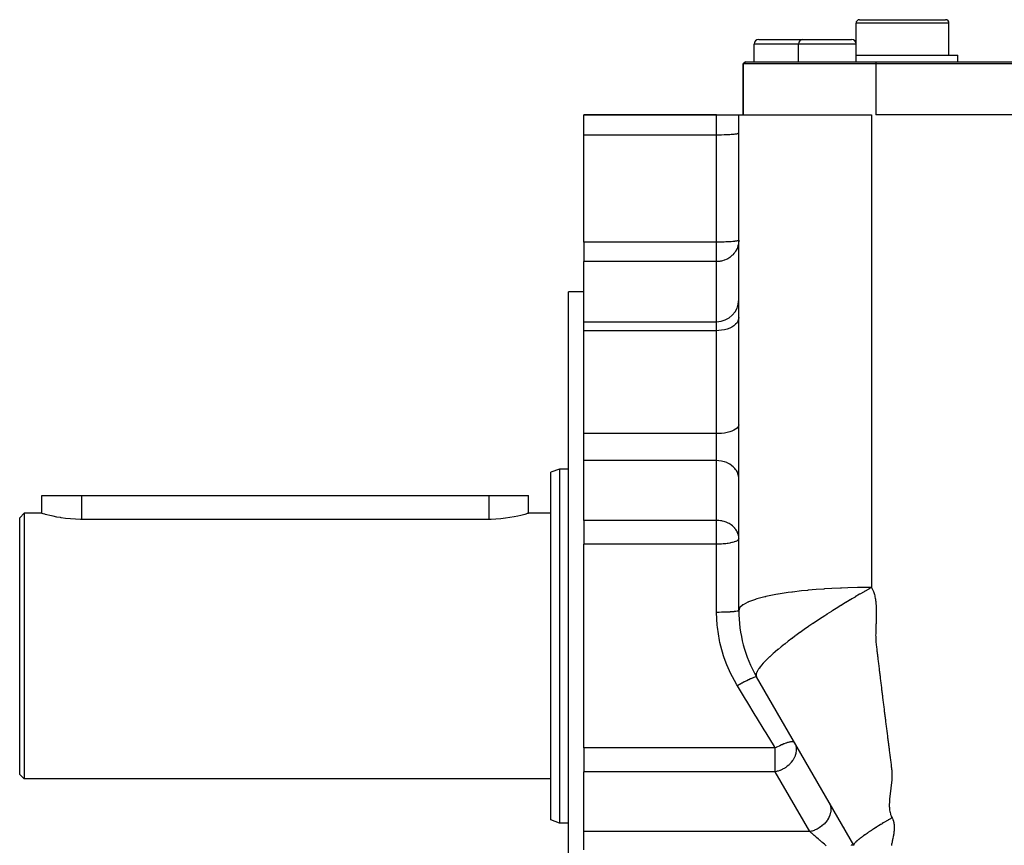
# Model space of a CAD drawing. Extents: x 24 to 1865, y -1103 to 406.
# Drawn here: x 24 to 247, y -373 to -187 of the extents above; entities that cross this region are included whole.
import ezdxf

# ---------------------------------------------------------------- set-up
doc = ezdxf.new("R2010")
doc.units = 0
doc.linetypes.add('DASHED', pattern=[11.05, 8.7, -2.35])
doc.layers.get('0').update_dxf_attribs({"linetype": 'CONTINUOUS'})
doc.layers.add('NEVIDI', color=4, linetype='DASHED')

msp = doc.modelspace()

# ---------------------------------------------------------------- linework, layer by layer
at = {"color": 2}
for p, q in [((213, -192.440681), (213, -187.690681)), ((213.75, -186.940681), (223.5, -186.940681)), ((223.5, -186.940681), (233.25, -186.940681)), ((234, -194.940681), (234, -187.690681)), ((190, -196.440681), (190, -192.440681)), ((191, -191.440681), (196.5, -191.440681)), ((196.5, -191.440681), (201, -191.440681)), ((200, -196.440681), (200, -192.440681)), ((201, -191.440681), (206.5, -191.440681)), ((206.5, -191.440681), (212, -191.440681)), ((213, -196.440681), (213, -192.440681)), ((213, -194.940681), (223.5, -194.940681)), ((223.5, -194.940681), (236, -194.940681)), ((236, -196.440681), (236, -194.940681)), ((187.5, -196.940681), (188, -196.440681)), ((188, -196.440681), (187.5, -196.940681)), ((187.5, -208.440681), (187.5, -196.940681)), ((187.5, -196.940681), (187.5, -208.440681)), ((217.5, -196.940681), (187.5, -196.940681)), ((188, -196.440681), (217.5, -196.440681)), ((217.5, -196.440681), (443.5, -196.440681)), ((443.5, -196.940681), (217.5, -196.940681)), ((151.5, -208.440681), (181.5, -208.440681)), ((181.5, -208.440681), (151.5, -208.440681)), ((151.5, -213.004902), (151.5, -208.440681)), ((181.5, -208.440681), (186.5, -208.440681)), ((186.5, -320.402205), (186.5, -208.44068)), ((186.5, -208.440681), (216.500276, -208.440681)), ((442.5, -208.440681), (217.5, -208.440681)), ((151.5, -237.193458), (151.5, -213.004902)), ((151.5, -237.193458), (151.5, -241.5831)), ((151.5, -255.156713), (151.5, -241.5831)), ((151.5, -248.440681), (148, -248.440681)), ((148, -328.440681), (148, -248.440681)), ((151.5, -255.156713), (181.5, -255.156713)), ((151.5, -257.187845), (151.5, -255.156713)), ((151.5, -280.447274), (151.5, -257.187845)), ((151.5, -282.446999), (151.5, -280.447274)), ((151.5, -286.542759), (151.5, -282.446999)), ((151.5, -300.053835), (151.5, -286.542759)), ((146, -288.440681), (144, -289.168621)), ((144, -328.440681), (144, -289.168621)), ((148, -288.440681), (146, -288.440681)), ((146, -288.440681), (146, -328.440681)), ((29.000096, -298.440681), (29, -294.440681)), ((29, -294.440681), (38, -294.440681)), ((38, -294.440681), (130, -294.440681)), ((130, -294.440681), (139, -294.440681)), ((139, -298.440681), (139, -294.440681)), ((139, -298.440681), (139, -294.440681)), ((25, -298.440681), (24, -299.440681)), ((24, -328.440681), (24, -299.440681)), ((29.000096, -298.440681), (25, -298.440681)), ((25, -298.440681), (25, -328.440681)), ((29.074071, -298.462845), (29.000096, -298.440681)), ((29.295437, -298.527974), (29.074071, -298.462845)), ((29.660075, -298.632053), (29.295437, -298.527974)), ((29.861752, -298.687857), (29.660075, -298.632053)), ((30.162139, -298.768621), (29.861752, -298.687857)), ((30.793368, -298.929087), (30.162139, -298.768621)), ((31.543403, -299.103212), (30.793368, -298.929087)), ((32.399836, -299.279711), (31.543403, -299.103212)), ((33.215415, -299.425312), (32.399836, -299.279711)), ((33.348476, -299.446964), (33.215415, -299.425312)), ((34.373828, -299.593692), (33.348476, -299.446964)), ((35.458923, -299.709911), (34.373828, -299.593692)), ((36.585865, -299.787608), (35.458923, -299.709911)), ((37.736132, -299.821317), (36.585865, -299.787608)), ((38, -299.822505), (37.736132, -299.821317)), ((130, -299.822505), (38, -299.822505)), ((130.50722, -299.818012), (130, -299.822505)), ((131.634181, -299.77588), (130.50722, -299.818012)), ((132.735184, -299.692123), (131.634181, -299.77588)), ((133.792552, -299.572249), (132.735184, -299.692123)), ((134.784271, -299.425311), (133.792552, -299.572249)), ((134.789787, -299.424402), (134.784271, -299.425311)), ((135.710775, -299.258304), (134.789787, -299.424402)), ((136.540783, -299.084552), (135.710775, -299.258304)), ((137.266927, -298.914284), (136.540783, -299.084552)), ((137.877427, -298.758129), (137.266927, -298.914284)), ((138.138193, -298.687856), (137.877427, -298.758129)), ((138.36266, -298.62569), (138.138193, -298.687856)), ((138.714909, -298.524994), (138.36266, -298.62569)), ((138.928195, -298.462076), (138.714909, -298.524994)), ((139, -298.440681), (138.928195, -298.462076)), ((144, -298.440681), (139, -298.440681)), ((151.5, -300.053835), (151.5, -305.428074)), ((151.5, -328.440681), (151.5, -305.428074)), ((24, -357.440681), (24, -328.440681)), ((25, -328.440681), (25, -358.440681)), ((144, -367.71274), (144, -328.440681)), ((146, -328.440681), (146, -368.440681)), ((148, -408.440681), (148, -328.440681)), ((151.5, -351.453288), (151.5, -328.440681)), ((212.480762, -373.440681), (190.519238, -335.402205)), ((195.013131, -343.185857), (195.10836, -343.350797)), ((151.5, -351.453288), (151.5, -356.827526)), ((25, -358.440681), (24, -357.440681)), ((151.5, -370.338602), (151.5, -356.827526)), ((144, -358.440681), (25, -358.440681)), ((207.069434, -364.067986), (207.075171, -364.077922)), ((208.024915, -365.722927), (208.157423, -365.952437)), ((208.820045, -367.100133), (208.862355, -367.173415)), ((146, -368.440681), (144, -367.71274)), ((148, -368.440681), (146, -368.440681)), ((209.51812, -368.309234), (209.555757, -368.374423)), ((210.112138, -369.338103), (210.253498, -369.582946)), ((151.5, -374.434362), (151.5, -370.338602)), ((210.696589, -370.350403), (210.713414, -370.379544)), ((211.397707, -371.564774), (211.413494, -371.592117)), ((211.849658, -372.347576), (211.895093, -372.426272)), ((211.994907, -372.599154), (212.138289, -372.847501)), ((212.234285, -373.013771), (212.240355, -373.024283)), ((212.384476, -373.273908), (212.480762, -373.440681))]:
    msp.add_line(p, q, dxfattribs=at)
for centre, radius, start, end in [((213.75, -187.690681), 0.75, 90, 180), ((233.25, -187.690681), 0.75, 0, 90), ((191, -192.440681), 1, 90, 180), ((201, -192.440681), 1, 90, 180), ((212, -192.440681), 1, 0, 90), ((181.5, -250.156713), 5, 270, 360), ((216.5, -320.402205), 30, 180, 210)]:
    msp.add_arc(centre, radius, start, end, dxfattribs=at)
at = {"layer": 'NEVIDI', "color": 7, "linetype": 'CONTINUOUS'}
for p, q in [((223.5, -187.690681), (213, -187.690681)), ((234, -187.690681), (223.5, -187.690681)), ((196.5, -192.440681), (190, -192.440681)), ((200, -192.440681), (196.5, -192.440681)), ((206.5, -192.440681), (200, -192.440681)), ((213, -192.440681), (206.5, -192.440681)), ((217.5, -196.440681), (217.5, -196.940681)), ((217.5, -196.940681), (217.5, -208.440681)), ((181.5, -213.004902), (181.5, -208.440681)), ((216.500276, -208.438443), (216.500153, -227.205509)), ((181.5, -213.004902), (151.5, -213.004902)), ((181.955865, -213.003087), (181.5, -213.004902)), ((181.5, -237.193458), (181.5, -213.004902)), ((181.969307, -213.002978), (181.955865, -213.003087)), ((182.578944, -212.994635), (181.969307, -213.002978)), ((182.631364, -212.9936), (182.578944, -212.994635)), ((183.184861, -212.979415), (182.631364, -212.9936)), ((183.27306, -212.976582), (183.184861, -212.979415)), ((183.763981, -212.95767), (183.27306, -212.976582)), ((183.882849, -212.952232), (183.763981, -212.95767)), ((184.307091, -212.929744), (183.882849, -212.952232)), ((184.449756, -212.920988), (184.307091, -212.929744)), ((184.805554, -212.896083), (184.449756, -212.920988)), ((184.96358, -212.883411), (184.805554, -212.896083)), ((185.251441, -212.857221), (184.96358, -212.883411)), ((185.415073, -212.840179), (185.251441, -212.857221)), ((185.637654, -212.813778), (185.415073, -212.840179)), ((185.796226, -212.792052), (185.637654, -212.813778)), ((185.95807, -212.766442), (185.796226, -212.792052)), ((186.099935, -212.739926), (185.95807, -212.766442)), ((186.207573, -212.715969), (186.099935, -212.739926)), ((186.32085, -212.684729), (186.207573, -212.715969)), ((186.3822, -212.663159), (186.32085, -212.684729)), ((186.45501, -212.627451), (186.3822, -212.663159)), ((186.479175, -212.608855), (186.45501, -212.627451)), ((186.5, -212.569123), (186.479175, -212.608855)), ((216.500153, -227.255223), (216.500134, -231.059569)), ((216.500153, -227.205509), (216.500153, -227.255223)), ((216.500134, -231.059569), (216.500052, -253.555119)), ((181.5, -237.193458), (151.5, -237.193458)), ((181.78078, -237.19277), (181.5, -237.193458)), ((181.5, -241.5831), (181.5, -237.193458)), ((181.955876, -237.191643), (181.78078, -237.19277)), ((182.404498, -237.186268), (181.955876, -237.191643)), ((182.578998, -237.18319), (182.404498, -237.186268)), ((183.014304, -237.172991), (182.578998, -237.18319)), ((183.184857, -237.167971), (183.014304, -237.172991)), ((183.600384, -237.153143), (183.184857, -237.167971)), ((183.763912, -237.146229), (183.600384, -237.153143)), ((184.153746, -237.127014), (183.763912, -237.146229)), ((184.307043, -237.118303), (184.153746, -237.127014)), ((184.665369, -237.095012), (184.307043, -237.118303)), ((184.80551, -237.084642), (184.665369, -237.095012)), ((185.127237, -237.057616), (184.80551, -237.084642)), ((185.251404, -237.045781), (185.127237, -237.057616)), ((185.531825, -237.015407), (185.251404, -237.045781)), ((185.637632, -237.002337), (185.531825, -237.015407)), ((185.699103, -236.994248), (185.637632, -237.002337)), ((185.872406, -236.969058), (185.699103, -236.994248)), ((185.95804, -236.955003), (185.872406, -236.969058)), ((186.143482, -236.919284), (185.95804, -236.955003)), ((186.207575, -236.904524), (186.143482, -236.919284)), ((186.34045, -236.866887), (186.207575, -236.904524)), ((186.320801, -238.037963), (186.232896, -238.31374)), ((186.411403, -237.66204), (186.320801, -238.037963)), ((186.382214, -236.85171), (186.34045, -236.866887)), ((186.459935, -236.812735), (186.382214, -236.85171)), ((186.455006, -237.403577), (186.411403, -237.66204)), ((186.493994, -236.994127), (186.455006, -237.403577)), ((186.479177, -236.797409), (186.459935, -236.812735)), ((186.5, -236.757679), (186.479177, -236.797409)), ((186.5, -236.757679), (186.493994, -236.994127)), ((184.963615, -240.237791), (184.618991, -240.529158)), ((185.04851, -240.157198), (184.963615, -240.237791)), ((185.151066, -240.0545), (185.04851, -240.157198)), ((185.415129, -239.759039), (185.151066, -240.0545)), ((185.598826, -239.521196), (185.415129, -239.759039)), ((185.796191, -239.226248), (185.598826, -239.521196)), ((185.960824, -238.93737), (185.796191, -239.226248)), ((186.002191, -238.85666), (185.960824, -238.93737)), ((186.099894, -238.649089), (186.002191, -238.85666)), ((186.232896, -238.31374), (186.099894, -238.649089)), ((181.5, -241.5831), (151.5, -241.5831)), ((181.534145, -241.582988), (181.5, -241.5831)), ((181.5, -255.156713), (181.5, -241.5831)), ((181.640155, -241.581204), (181.534145, -241.582988)), ((181.787014, -241.575144), (181.640155, -241.581204)), ((181.969194, -241.561808), (181.787014, -241.575144)), ((181.97553, -241.561227), (181.969194, -241.561808)), ((182.207611, -241.534533), (181.97553, -241.561227)), ((182.38741, -241.506492), (182.207611, -241.534533)), ((182.486451, -241.488257), (182.38741, -241.506492)), ((182.631261, -241.457971), (182.486451, -241.488257)), ((182.81742, -241.412588), (182.631261, -241.457971)), ((183.20921, -241.292404), (182.81742, -241.412588)), ((183.273013, -241.269531), (183.20921, -241.292404)), ((183.275423, -241.268648), (183.273013, -241.269531)), ((183.677589, -241.101427), (183.275423, -241.268648)), ((183.882839, -240.999889), (183.677589, -241.101427)), ((183.99842, -240.937497), (183.882839, -240.999889)), ((184.258385, -240.782359), (183.99842, -240.937497)), ((184.449707, -240.653947), (184.258385, -240.782359)), ((184.618991, -240.529158), (184.449707, -240.653947)), ((216.500052, -253.555119), (216.500044, -256.79718)), ((181.5, -257.187845), (181.5, -255.156713)), ((185.796226, -255.737743), (185.415073, -256.065623)), ((186.099935, -255.382622), (185.796226, -255.737743)), ((186.32085, -255.006573), (186.099935, -255.382622)), ((186.45501, -254.616351), (186.32085, -255.006573)), ((186.5, -254.218977), (186.45501, -254.616351)), ((181.5, -257.187845), (151.5, -257.187845)), ((181.969307, -257.174738), (181.5, -257.187845)), ((181.5, -280.447274), (181.5, -257.187845)), ((182.631364, -257.110845), (181.969307, -257.174738)), ((183.27306, -256.994909), (182.631364, -257.110845)), ((183.882849, -256.829018), (183.27306, -256.994909)), ((184.449756, -256.616156), (183.882849, -256.829018)), ((184.96358, -256.360156), (184.449756, -256.616156)), ((185.415073, -256.065623), (184.96358, -256.360156)), ((216.500044, -256.79718), (216.500036, -260.632868)), ((216.500036, -260.632868), (216.50001, -280.078574)), ((183.27306, -280.317319), (182.631364, -280.395409)), ((183.882849, -280.20558), (183.27306, -280.317319)), ((184.449756, -280.062204), (183.882849, -280.20558)), ((184.96358, -279.889771), (184.449756, -280.062204)), ((185.415073, -279.691384), (184.96358, -279.889771)), ((185.796226, -279.470536), (185.415073, -279.691384)), ((186.099935, -279.231339), (185.796226, -279.470536)), ((186.32085, -278.978045), (186.099935, -279.231339)), ((186.45501, -278.715205), (186.32085, -278.978045)), ((186.5, -278.447549), (186.45501, -278.715205)), ((216.50001, -280.078574), (216.500005, -286.554207)), ((181.5, -280.447274), (151.5, -280.447274)), ((181.969307, -280.438446), (181.5, -280.447274)), ((181.5, -282.446999), (181.5, -280.447274)), ((181.5, -286.542759), (181.5, -282.446999)), ((182.631364, -280.395409), (181.969307, -280.438446)), ((181.5, -286.542759), (151.5, -286.542759)), ((181.5, -300.053835), (181.5, -286.542759)), ((181.955865, -286.559818), (181.5, -286.542759)), ((181.969307, -286.560841), (181.955865, -286.559818)), ((182.578944, -286.639255), (181.969307, -286.560841)), ((182.631364, -286.648987), (182.578944, -286.639255)), ((183.184861, -286.782302), (182.631364, -286.648987)), ((183.27306, -286.808928), (183.184861, -286.782302)), ((183.763981, -286.986682), (183.27306, -286.808928)), ((183.882849, -287.037787), (183.763981, -286.986682)), ((216.500005, -286.554207), (216.500003, -290.415934)), ((184.307091, -287.249146), (183.882849, -287.037787)), ((184.449756, -287.331444), (184.307091, -287.249146)), ((184.805554, -287.565519), (184.449756, -287.331444)), ((184.96358, -287.684615), (184.805554, -287.565519)), ((185.251441, -287.930768), (184.96358, -287.684615)), ((185.415073, -288.090944), (185.251441, -287.930768)), ((185.637661, -288.339085), (185.415073, -288.090944)), ((185.796216, -288.543262), (185.637661, -288.339085)), ((185.95807, -288.783975), (185.796216, -288.543262)), ((186.099935, -289.033191), (185.95807, -288.783975)), ((186.207573, -289.258362), (186.099935, -289.033191)), ((186.32085, -289.551976), (186.207573, -289.258362)), ((186.3822, -289.754701), (186.32085, -289.551976)), ((186.45501, -290.090315), (186.3822, -289.754701)), ((186.479175, -290.265097), (186.45501, -290.090315)), ((186.5, -290.63852), (186.479175, -290.265097)), ((216.500003, -290.415934), (216.5, -306.756097)), ((38, -294.440681), (38, -299.822505)), ((130, -294.440681), (130, -299.822505)), ((181.5, -300.053835), (151.5, -300.053835)), ((181.655269, -300.055811), (181.5, -300.053835)), ((181.5, -305.428074), (181.5, -300.053835)), ((181.955831, -300.070891), (181.655269, -300.055811)), ((182.014352, -300.075564), (181.955831, -300.070891)), ((182.390364, -300.119297), (182.014352, -300.075564)), ((182.578862, -300.150316), (182.390364, -300.119297)), ((182.687096, -300.170944), (182.578862, -300.150316)), ((182.784667, -300.191334), (182.687096, -300.170944)), ((183.184826, -300.293367), (182.784667, -300.191334)), ((183.198943, -300.297525), (183.184826, -300.293367)), ((183.635353, -300.446134), (183.198943, -300.297525)), ((183.763951, -300.497745), (183.635353, -300.446134)), ((183.959099, -300.583429), (183.763951, -300.497745)), ((184.096563, -300.649423), (183.959099, -300.583429)), ((184.307072, -300.760211), (184.096563, -300.649423)), ((184.586694, -300.927472), (184.307072, -300.760211)), ((184.776159, -301.055544), (184.586694, -300.927472)), ((184.805475, -301.076538), (184.776159, -301.055544)), ((185.100382, -301.307569), (184.805475, -301.076538)), ((185.251443, -301.441845), (185.100382, -301.307569)), ((185.38979, -301.576162), (185.251443, -301.441845)), ((185.60862, -301.815481), (185.38979, -301.576162)), ((185.637665, -301.850166), (185.60862, -301.815481)), ((185.85566, -302.138377), (185.637665, -301.850166)), ((185.958076, -302.29506), (185.85566, -302.138377)), ((186.059962, -302.469486), (185.958076, -302.29506)), ((186.191248, -302.732631), (186.059962, -302.469486)), ((185.796196, -304.803632), (185.488909, -304.920449)), ((185.841021, -304.783985), (185.796196, -304.803632)), ((186.099922, -304.650701), (185.841021, -304.783985)), ((186.123881, -304.636071), (186.099922, -304.650701)), ((186.161887, -304.611748), (186.123881, -304.636071)), ((186.320816, -304.488788), (186.161887, -304.611748)), ((186.207579, -302.769452), (186.191248, -302.732631)), ((186.382205, -303.265795), (186.207579, -302.769452)), ((186.331049, -304.479132), (186.320816, -304.488788)), ((186.455001, -304.320733), (186.331049, -304.479132)), ((186.403568, -303.349079), (186.382205, -303.265795)), ((186.479174, -303.776157), (186.403568, -303.349079)), ((186.457467, -304.315997), (186.455001, -304.320733)), ((186.5, -304.149595), (186.457467, -304.315997)), ((186.495661, -303.978992), (186.479174, -303.776157)), ((186.5, -304.149595), (186.495661, -303.978992)), ((181.5, -305.428074), (151.5, -305.428074)), ((181.772354, -305.426176), (181.5, -305.428074)), ((181.5, -320.825283), (181.5, -305.428074)), ((181.96919, -305.422432), (181.772354, -305.426176)), ((182.37846, -305.408187), (181.96919, -305.422432)), ((182.631212, -305.394924), (182.37846, -305.408187)), ((182.97347, -305.371299), (182.631212, -305.394924)), ((183.272954, -305.345), (182.97347, -305.371299)), ((183.548995, -305.315792), (183.272954, -305.345)), ((183.882778, -305.273562), (183.548995, -305.315792)), ((184.096697, -305.242142), (183.882778, -305.273562)), ((184.129824, -305.236949), (184.096697, -305.242142)), ((184.449807, -305.181879), (184.129824, -305.236949)), ((184.608327, -305.151006), (184.449807, -305.181879)), ((184.963594, -305.071644), (184.608327, -305.151006)), ((185.075279, -305.043338), (184.963594, -305.071644)), ((185.41515, -304.944788), (185.075279, -305.043338)), ((185.488909, -304.920449), (185.41515, -304.944788)), ((216.5, -306.756097), (216.5, -315.205139)), ((201.999061, -315.852594), (200.708309, -315.983434)), ((202.155692, -315.837717), (201.999061, -315.852594)), ((204.015803, -315.676509), (202.155692, -315.837717)), ((205.71207, -315.552784), (204.015803, -315.676509)), ((205.875129, -315.541992), (205.71207, -315.552784)), ((207.508222, -315.444072), (205.875129, -315.541992)), ((209.514168, -315.348006), (207.508222, -315.444072)), ((209.678455, -315.341276), (209.514168, -315.348006)), ((211.132447, -315.288999), (209.678455, -315.341276)), ((213.296298, -315.234858), (211.132447, -315.288999)), ((213.457487, -315.231935), (213.296298, -315.234858)), ((214.83478, -315.213151), (213.457487, -315.231935)), ((216.500003, -315.205139), (214.83478, -315.213151)), ((215.878889, -315.55445), (214.887857, -316.117917)), ((215.912549, -315.535444), (215.878889, -315.55445)), ((216.500005, -315.205136), (215.912549, -315.535444)), ((216.5, -315.205139), (216.591776, -315.375683)), ((216.591776, -315.375683), (216.719673, -315.637152)), ((216.719673, -315.637152), (216.805324, -315.830772)), ((216.805324, -315.830772), (216.914193, -316.103357)), ((190.260962, -317.882757), (188.683252, -318.455878)), ((190.336377, -317.859329), (190.260962, -317.882757)), ((190.348094, -317.855714), (190.336377, -317.859329)), ((190.552257, -317.79379), (190.348094, -317.855714)), ((192.406304, -317.305725), (190.552257, -317.79379)), ((192.535739, -317.275727), (192.406304, -317.305725)), ((192.645304, -317.250682), (192.535739, -317.275727)), ((194.854642, -316.803746), (192.645304, -317.250682)), ((195.304342, -316.724287), (194.854642, -316.803746)), ((195.433825, -316.702029), (195.304342, -316.724287)), ((197.637817, -316.360883), (195.433825, -316.702029)), ((198.491894, -316.245606), (197.637817, -316.360883)), ((198.637359, -316.226811), (198.491894, -316.245606)), ((200.708309, -315.983434), (198.637359, -316.226811)), ((211.703906, -317.979709), (211.065344, -318.362777)), ((211.739044, -317.958726), (211.703906, -317.979709)), ((212.015775, -317.793817), (211.739044, -317.958726)), ((212.763789, -317.351118), (212.015775, -317.793817)), ((212.798672, -317.330581), (212.763789, -317.351118)), ((213.814271, -316.736844), (212.798672, -317.330581)), ((213.849113, -316.716618), (213.814271, -316.736844)), ((214.826417, -316.153098), (213.849113, -316.716618)), ((214.853686, -316.137479), (214.826417, -316.153098)), ((214.887857, -316.117917), (214.853686, -316.137479)), ((216.914193, -316.103357), (216.986784, -316.305192)), ((216.986784, -316.305192), (217.078126, -316.587884)), ((217.078126, -316.587884), (217.1386, -316.796914)), ((217.1386, -316.796914), (217.214041, -317.089128)), ((217.214041, -317.089128), (217.263374, -317.304435)), ((217.263374, -317.304435), (217.324177, -317.605843)), ((217.324177, -317.605843), (217.363072, -317.827109)), ((217.363072, -317.827109), (217.409936, -318.136865)), ((217.409936, -318.136865), (217.439161, -318.364115)), ((186.5, -320.402205), (186.466115, -320.451377)), ((186.676301, -319.839603), (186.5, -320.402205)), ((186.694293, -319.811681), (186.676301, -319.839603)), ((186.74587, -319.738196), (186.694293, -319.811681)), ((187.335431, -319.184273), (186.74587, -319.738196)), ((187.375497, -319.155832), (187.335431, -319.184273)), ((187.47851, -319.085693), (187.375497, -319.155832)), ((188.523877, -318.525683), (187.47851, -319.085693)), ((188.587432, -318.497492), (188.523877, -318.525683)), ((188.683252, -318.455878), (188.587432, -318.497492)), ((207.757112, -320.40212), (207.464817, -320.586931)), ((208.496901, -319.937834), (207.757112, -320.40212)), ((208.532655, -319.915519), (208.496901, -319.937834)), ((209.567748, -319.27434), (208.532655, -319.915519)), ((209.603072, -319.252622), (209.567748, -319.27434)), ((210.637495, -318.621299), (209.603072, -319.252622)), ((210.672954, -318.599816), (210.637495, -318.621299)), ((211.065344, -318.362777), (210.672954, -318.599816)), ((217.439161, -318.364115), (217.473484, -318.681328)), ((217.473484, -318.681328), (217.494368, -318.913904)), ((217.494368, -318.913904), (217.518074, -319.236798)), ((217.518074, -319.236798), (217.531949, -319.474148)), ((217.531949, -319.474148), (217.546658, -319.802202)), ((217.546658, -319.802202), (217.554455, -320.042991)), ((217.554455, -320.042991), (217.561499, -320.375667)), ((217.561499, -320.375667), (217.564204, -320.619247)), ((181.969307, -320.823415), (181.5, -320.825283)), ((181.632808, -323.71864), (181.5, -320.825283)), ((182.045395, -320.822758), (181.969307, -320.823415)), ((182.081128, -320.822415), (182.045395, -320.822758)), ((182.631364, -320.81431), (182.081128, -320.822415)), ((182.703439, -320.812845), (182.631364, -320.81431)), ((182.738395, -320.8121), (182.703439, -320.812845)), ((183.273061, -320.797788), (182.738395, -320.8121)), ((183.340006, -320.795593), (183.273061, -320.797788)), ((183.373455, -320.794461), (183.340006, -320.795593)), ((183.882849, -320.774148), (183.373455, -320.794461)), ((183.943625, -320.771314), (183.882849, -320.774148)), ((183.974937, -320.769817), (183.943625, -320.771314)), ((184.449757, -320.743814), (183.974937, -320.769817)), ((184.503672, -320.740434), (184.449757, -320.743814)), ((184.53234, -320.738597), (184.503672, -320.740434)), ((184.96358, -320.707333), (184.53234, -320.738597)), ((185.009961, -320.703514), (184.96358, -320.707333)), ((185.035534, -320.701366), (185.009961, -320.703514)), ((185.415074, -320.665361), (185.035534, -320.701366)), ((185.453599, -320.661204), (185.415074, -320.665361)), ((185.475551, -320.658787), (185.453599, -320.661204)), ((185.796112, -320.618653), (185.475551, -320.658787)), ((185.82657, -320.614264), (185.796112, -320.618653)), ((185.844512, -320.611621), (185.82657, -320.614264)), ((186.099928, -320.568031), (185.844512, -320.611621)), ((186.122112, -320.563554), (186.099928, -320.568031)), ((186.13573, -320.560732), (186.122112, -320.563554)), ((186.32085, -320.514441), (186.13573, -320.560732)), ((186.335166, -320.509942), (186.32085, -320.514441)), ((186.344214, -320.506991), (186.335166, -320.509942)), ((186.45501, -320.458833), (186.344214, -320.506991)), ((186.461798, -320.454404), (186.45501, -320.458833)), ((186.466115, -320.451377), (186.461798, -320.454404)), ((205.31387, -321.972011), (204.310556, -322.634161)), ((205.315399, -321.971011), (205.31387, -321.972011)), ((205.350268, -321.94819), (205.315399, -321.971011)), ((205.92866, -321.571475), (205.350268, -321.94819)), ((206.367564, -321.287849), (205.92866, -321.571475)), ((206.402853, -321.265127), (206.367564, -321.287849)), ((207.429273, -320.609459), (206.402853, -321.265127)), ((207.464817, -320.586931), (207.429273, -320.609459)), ((217.542077, -322.376063), (217.533261, -322.722264)), ((217.547925, -322.131067), (217.542077, -322.376063)), ((217.555225, -321.787611), (217.547925, -322.131067)), ((217.559498, -321.541597), (217.555225, -321.787611)), ((217.563608, -321.201435), (217.559498, -321.541597)), ((217.564962, -320.955929), (217.563608, -321.201435)), ((217.564204, -320.619247), (217.564962, -320.955929)), ((181.677653, -324.169027), (181.632808, -323.71864)), ((181.680473, -324.195308), (181.677653, -324.169027)), ((182.155574, -327.214003), (181.680473, -324.195308)), ((201.272161, -324.711107), (200.351646, -325.364815)), ((201.304316, -324.688498), (201.272161, -324.711107)), ((202.251022, -324.02924), (201.304316, -324.688498)), ((202.28402, -324.006477), (202.251022, -324.02924)), ((202.352582, -323.959228), (202.28402, -324.006477)), ((203.25351, -323.343843), (202.352582, -323.959228)), ((203.287278, -323.320971), (203.25351, -323.343843)), ((204.276143, -322.657065), (203.287278, -323.320971)), ((204.310556, -322.634161), (204.276143, -322.657065)), ((217.462084, -324.754791), (217.449133, -325.10243)), ((217.471924, -324.50649), (217.462084, -324.754791)), ((217.485927, -324.153717), (217.471924, -324.50649)), ((217.495338, -323.910079), (217.485927, -324.153717)), ((217.508159, -323.556987), (217.495338, -323.910079)), ((217.516147, -323.315119), (217.508159, -323.556987)), ((217.526613, -322.965231), (217.516147, -323.315119)), ((217.533261, -322.722264), (217.526613, -322.965231)), ((198.511831, -326.713145), (197.688795, -327.337439)), ((198.54075, -326.691468), (198.511831, -326.713145)), ((199.176083, -326.21934), (198.54075, -326.691468)), ((199.301961, -326.126695), (199.176083, -326.21934)), ((199.399223, -326.055308), (199.301961, -326.126695)), ((199.429367, -326.033217), (199.399223, -326.055308)), ((200.320448, -325.387197), (199.429367, -326.033217)), ((200.351646, -325.364815), (200.320448, -325.387197)), ((217.43409, -325.693744), (217.4323, -325.947671)), ((217.4323, -325.947671), (217.435152, -326.275707)), ((217.441219, -325.355835), (217.43409, -325.693744)), ((217.435152, -326.275707), (217.441112, -326.52444)), ((217.441112, -326.52444), (217.453595, -326.847641)), ((217.449133, -325.10243), (217.441219, -325.355835)), ((217.453595, -326.847641), (217.466315, -327.089211)), ((182.251796, -327.661332), (182.155574, -327.214003)), ((182.435606, -328.440681), (182.251796, -327.661332)), ((183.074942, -330.6599), (182.435606, -328.440681)), ((195.356796, -329.200531), (194.700601, -329.757855)), ((195.380097, -329.181061), (195.356796, -329.200531)), ((196.08121, -328.604299), (195.380097, -329.181061)), ((196.106031, -328.584183), (196.08121, -328.604299)), ((196.477744, -328.285191), (196.106031, -328.584183)), ((196.850017, -327.989775), (196.477744, -328.285191)), ((196.876354, -327.969019), (196.850017, -327.989775)), ((197.661145, -327.358672), (196.876354, -327.969019)), ((197.688795, -327.337439), (197.661145, -327.358672)), ((217.466315, -327.089211), (217.487641, -327.410217)), ((217.487641, -327.410217), (217.506458, -327.64534)), ((217.506458, -327.64534), (217.536283, -327.964188)), ((217.536283, -327.964188), (217.560798, -328.194357)), ((217.560798, -328.194357), (217.597553, -328.510667)), ((217.597553, -328.510667), (217.625332, -328.738527)), ((217.625332, -328.738527), (217.66415, -329.053819)), ((217.66415, -329.053819), (217.691807, -329.281952)), ((217.691807, -329.281952), (217.729557, -329.5977)), ((183.221957, -331.097651), (183.074942, -330.6599)), ((183.815855, -332.686194), (183.221957, -331.097651)), ((192.939409, -331.368628), (192.626899, -331.679919)), ((192.956134, -331.352252), (192.939409, -331.368628)), ((193.469002, -330.862036), (192.956134, -331.352252)), ((193.487418, -330.844826), (193.469002, -330.862036)), ((194.049185, -330.330923), (193.487418, -330.844826)), ((194.069279, -330.312907), (194.049185, -330.330923)), ((194.230356, -330.169306), (194.069279, -330.312907)), ((194.29438, -330.112624), (194.230356, -330.169306)), ((194.678743, -329.776741), (194.29438, -330.112624)), ((194.700601, -329.757855), (194.678743, -329.776741)), ((217.729557, -329.5977), (217.75669, -329.826149)), ((217.75669, -329.826149), (217.794268, -330.142023)), ((217.794268, -330.142023), (217.821618, -330.37057)), ((217.821618, -330.37057), (217.859538, -330.686052)), ((217.859538, -330.686052), (217.88706, -330.914479)), ((217.88706, -330.914479), (217.925081, -331.229954)), ((217.925081, -331.229954), (217.952608, -331.458472)), ((217.952608, -331.458472), (217.990634, -331.774139)), ((184.37913, -333.99504), (183.815855, -332.686194)), ((191.063081, -333.501547), (190.846869, -333.833431)), ((191.071301, -333.489721), (191.063081, -333.501547)), ((191.335842, -333.130436), (191.071301, -333.489721)), ((191.34573, -333.117675), (191.335842, -333.130436)), ((191.452103, -332.982853), (191.34573, -333.117675)), ((191.659436, -332.731132), (191.452103, -332.982853)), ((191.671025, -332.717434), (191.659436, -332.731132)), ((192.03443, -332.304002), (191.671025, -332.717434)), ((192.047732, -332.289386), (192.03443, -332.304002)), ((192.461131, -331.849557), (192.047732, -332.289386)), ((192.476147, -331.834048), (192.461131, -331.849557)), ((192.626899, -331.679919), (192.476147, -331.834048)), ((217.990634, -331.774139), (218.018149, -332.002416)), ((218.018149, -332.002416), (218.056236, -332.318068)), ((218.056236, -332.318068), (218.083821, -332.546407)), ((218.083821, -332.546407), (218.12198, -332.861946)), ((218.12198, -332.861946), (218.14961, -333.090219)), ((218.14961, -333.090219), (218.187843, -333.405855)), ((218.187843, -333.405855), (218.20749, -333.567938)), ((218.20749, -333.567938), (218.21553, -333.634246)), ((218.21553, -333.634246), (218.253789, -333.949609)), ((184.574513, -334.414746), (184.37913, -333.99504)), ((186.048931, -337.172055), (184.574513, -334.414746)), ((189.159969, -335.841309), (188.770996, -336.026297)), ((189.17747, -335.833206), (189.159969, -335.841309)), ((189.199305, -335.823128), (189.17747, -335.833206)), ((189.542931, -335.669513), (189.199305, -335.823128)), ((189.5582, -335.662938), (189.542931, -335.669513)), ((189.577147, -335.654813), (189.5582, -335.662938)), ((189.869706, -335.535121), (189.577147, -335.654813)), ((189.882468, -335.530195), (189.869706, -335.535121)), ((189.898211, -335.524161), (189.882468, -335.530195)), ((190.134838, -335.440376), (189.898211, -335.524161)), ((190.144773, -335.437221), (190.134838, -335.440376)), ((190.157057, -335.433374), (190.144773, -335.437221)), ((190.333851, -335.386888), (190.157057, -335.433374)), ((190.340875, -335.385528), (190.333851, -335.386888)), ((190.349488, -335.383935), (190.340875, -335.385528)), ((190.463435, -335.375547), (190.349488, -335.383935)), ((190.424196, -334.926812), (190.423695, -334.934012)), ((190.423695, -334.934012), (190.429285, -335.131635)), ((190.434985, -334.830421), (190.424196, -334.926812)), ((190.429285, -335.131635), (190.430171, -335.138051)), ((190.430171, -335.138051), (190.47495, -335.310275)), ((190.459692, -334.703218), (190.434985, -334.830421)), ((190.46164, -334.695076), (190.459692, -334.703218)), ((190.539986, -334.445008), (190.46164, -334.695076)), ((190.467401, -335.376009), (190.463435, -335.375547)), ((190.472194, -335.3767), (190.467401, -335.376009)), ((190.519238, -335.402205), (190.472194, -335.3767)), ((190.47495, -335.310275), (190.477137, -335.31576)), ((190.477137, -335.31576), (190.519238, -335.402205)), ((190.54347, -334.435859), (190.539986, -334.445008)), ((190.666383, -334.158705), (190.54347, -334.435859)), ((190.671367, -334.148759), (190.666383, -334.158705)), ((190.734323, -334.02869), (190.671367, -334.148759)), ((190.738031, -334.021903), (190.734323, -334.02869)), ((190.840241, -333.844392), (190.738031, -334.021903)), ((190.846869, -333.833431), (190.840241, -333.844392)), ((218.253789, -333.949609), (218.281521, -334.178011)), ((218.281521, -334.178011), (218.319847, -334.493395)), ((218.319847, -334.493395), (218.34762, -334.721744)), ((218.34762, -334.721744), (218.386042, -335.037382)), ((218.386042, -335.037382), (218.41384, -335.265555)), ((218.41384, -335.265555), (218.452314, -335.581113)), ((218.452314, -335.581113), (218.480156, -335.809275)), ((218.480156, -335.809275), (218.51869, -336.124806)), ((186.189111, -337.40423), (186.048931, -337.172055)), ((186.653188, -337.141815), (186.189111, -337.40423)), ((187.797743, -340.043818), (186.189111, -337.40423)), ((186.677134, -337.128431), (186.653188, -337.141815)), ((186.707158, -337.111672), (186.677134, -337.128431)), ((187.205956, -336.836869), (186.707158, -337.111672)), ((187.229566, -336.824035), (187.205956, -336.836869)), ((187.258884, -336.808121), (187.229566, -336.824035)), ((187.741902, -336.549653), (187.258884, -336.808121)), ((187.764565, -336.537706), (187.741902, -336.549653)), ((187.792686, -336.522903), (187.764565, -336.537706)), ((188.251819, -336.285111), (187.792686, -336.522903)), ((188.272971, -336.274343), (188.251819, -336.285111)), ((188.299423, -336.260901), (188.272971, -336.274343)), ((188.727154, -336.047674), (188.299423, -336.260901)), ((188.746643, -336.03816), (188.727154, -336.047674)), ((188.770996, -336.026297), (188.746643, -336.03816)), ((218.51869, -336.124806), (218.546586, -336.353043)), ((218.546586, -336.353043), (218.585169, -336.668467)), ((218.585169, -336.668467), (218.613102, -336.896642)), ((218.613102, -336.896642), (218.651751, -337.212095)), ((218.651751, -337.212095), (218.679751, -337.440444)), ((218.679751, -337.440444), (218.718437, -337.755694)), ((218.718437, -337.755694), (218.746475, -337.98399)), ((218.746475, -337.98399), (218.785225, -338.299263)), ((188.018871, -340.406666), (187.797743, -340.043818)), ((188.303497, -340.873706), (188.018871, -340.406666)), ((218.785225, -338.299263), (218.813302, -338.527517)), ((218.813302, -338.527517), (218.852115, -338.842801)), ((218.852115, -338.842801), (218.880228, -339.070982)), ((218.880228, -339.070982), (218.919109, -339.386325)), ((218.919109, -339.386325), (218.94728, -339.614624)), ((218.94728, -339.614624), (218.986229, -339.930021)), ((218.986229, -339.930021), (219.014411, -340.158056)), ((219.014411, -340.158056), (219.053422, -340.473465)), ((190.218117, -344.015387), (188.303497, -340.873706)), ((219.053422, -340.473465), (219.081645, -340.701474)), ((219.081645, -340.701474), (219.120715, -341.016878)), ((219.120715, -341.016878), (219.148978, -341.244855)), ((219.148978, -341.244855), (219.18811, -341.560261)), ((219.18811, -341.560261), (219.216411, -341.788189)), ((219.216411, -341.788189), (219.255607, -342.103612)), ((219.255607, -342.103612), (219.28398, -342.33176)), ((219.28398, -342.33176), (219.323206, -342.646928)), ((219.323206, -342.646928), (219.351614, -342.874999)), ((190.500881, -344.479371), (190.218117, -344.015387)), ((192.23411, -347.323409), (190.500881, -344.479371)), ((219.351614, -342.874999), (219.390907, -343.19021)), ((219.390907, -343.19021), (219.41936, -343.418282)), ((219.41936, -343.418282), (219.458711, -343.73346)), ((219.458711, -343.73346), (219.487202, -343.961483)), ((219.487202, -343.961483), (219.526617, -344.276678)), ((219.526617, -344.276678), (219.555168, -344.504823)), ((219.555168, -344.504823), (219.594624, -344.819862)), ((219.594624, -344.819862), (219.623215, -345.047965)), ((219.623215, -345.047965), (219.662734, -345.363011)), ((219.662734, -345.363011), (219.691363, -345.591066)), ((219.691363, -345.591066), (219.730945, -345.906126)), ((219.730945, -345.906126), (219.759614, -346.134144)), ((219.759614, -346.134144), (219.799258, -346.449208)), ((219.799258, -346.449208), (219.827972, -346.677234)), ((219.827972, -346.677234), (219.867672, -346.992256)), ((219.867672, -346.992256), (219.896438, -347.220339)), ((192.401311, -347.597769), (192.23411, -347.323409)), ((192.681994, -348.058338), (192.401311, -347.597769)), ((194.565511, -351.148983), (192.681994, -348.058338)), ((219.896438, -347.220339), (219.936188, -347.53527)), ((219.936188, -347.53527), (219.964994, -347.763323)), ((219.964994, -347.763323), (220.004805, -348.078248)), ((220.004805, -348.078248), (220.03365, -348.306264)), ((220.03365, -348.306264), (220.073522, -348.621191)), ((220.073522, -348.621191), (220.102407, -348.849159)), ((220.102407, -348.849159), (220.142344, -349.1641)), ((220.142344, -349.1641), (220.171266, -349.392014)), ((194.750962, -351.453288), (151.5, -351.453288)), ((194.750962, -351.453288), (194.565511, -351.148983)), ((194.953872, -351.345177), (194.750959, -351.453285)), ((194.750962, -352.731766), (194.750962, -351.453288)), ((195.02168, -351.309668), (194.953872, -351.345177)), ((195.217194, -351.20902), (195.02168, -351.309668)), ((195.240087, -351.197404), (195.217194, -351.20902)), ((195.604174, -351.017542), (195.240087, -351.197404)), ((195.745678, -350.950162), (195.604174, -351.017542)), ((195.768094, -350.939621), (195.745678, -350.950162)), ((196.144943, -350.76801), (195.768094, -350.939621)), ((196.148028, -350.76665), (196.144943, -350.76801)), ((196.259167, -350.718161), (196.148028, -350.76665)), ((196.280914, -350.70879), (196.259167, -350.718161)), ((196.647968, -350.556651), (196.280914, -350.70879)), ((196.749913, -350.516525), (196.647968, -350.556651)), ((196.770337, -350.508603), (196.749913, -350.516525)), ((197.100961, -350.386222), (196.770337, -350.508603)), ((197.210525, -350.34828), (197.100961, -350.386222)), ((197.229632, -350.341807), (197.210525, -350.34828)), ((197.506115, -350.253314), (197.229632, -350.341807)), ((197.62053, -350.219796), (197.506115, -350.253314)), ((197.634065, -350.215963), (197.62053, -350.219796)), ((197.651429, -350.211089), (197.634065, -350.215963)), ((197.865001, -350.155335), (197.651429, -350.211089)), ((198.014127, -350.121585), (197.865001, -350.155335)), ((198.029477, -350.118386), (198.014127, -350.121585)), ((198.17876, -350.090299), (198.029477, -350.118386)), ((198.344999, -350.066553), (198.17876, -350.090299)), ((198.358118, -350.065076), (198.344999, -350.066553)), ((198.448369, -350.056751), (198.358118, -350.065076)), ((198.621708, -350.051695), (198.448369, -350.056751)), ((198.632302, -350.051963), (198.621708, -350.051695)), ((198.674367, -350.053827), (198.632302, -350.051963)), ((198.840026, -350.077252), (198.674367, -350.053827)), ((198.848054, -350.079253), (198.840026, -350.077252)), ((198.856353, -350.081431), (198.848054, -350.079253)), ((198.992834, -350.140219), (198.856353, -350.081431)), ((198.99671, -350.142826), (198.992834, -350.140219)), ((199.002041, -350.146541), (198.99671, -350.142826)), ((199.073978, -350.220191), (199.002041, -350.146541)), ((199.081089, -350.231766), (199.244455, -350.558877)), ((199.244455, -350.558877), (199.324666, -350.767928)), ((199.324666, -350.767928), (199.367471, -350.902887)), ((199.367471, -350.902887), (199.403732, -351.038037)), ((199.403732, -351.038037), (199.463226, -351.345591)), ((199.463226, -351.345591), (199.485795, -351.545304)), ((199.485795, -351.545304), (199.496311, -351.739848)), ((220.171266, -349.392014), (220.211264, -349.706975)), ((220.211264, -349.706975), (220.240223, -349.934859)), ((220.240223, -349.934859), (220.280277, -350.249817)), ((220.280277, -350.249817), (220.309301, -350.477848)), ((220.309301, -350.477848), (220.349401, -350.792618)), ((220.349401, -350.792618), (220.378476, -351.020608)), ((220.378476, -351.020608), (220.418651, -351.335371)), ((220.418651, -351.335371), (220.447757, -351.563295)), ((194.750962, -356.827526), (194.750962, -352.731766)), ((199.034208, -353.683064), (198.758225, -354.165708)), ((199.097258, -353.552317), (199.034208, -353.683064)), ((199.155137, -353.422484), (199.097258, -353.552317)), ((199.261596, -353.150093), (199.155137, -353.422484)), ((199.334325, -352.925793), (199.261596, -353.150093)), ((199.386497, -352.731766), (199.334325, -352.925793)), ((199.396738, -352.688669), (199.386497, -352.731766)), ((199.41413, -352.610183), (199.396738, -352.688669)), ((199.425499, -352.554421), (199.41413, -352.610183)), ((199.489282, -352.072261), (199.425499, -352.554421)), ((199.495646, -351.944128), (199.489282, -352.072261)), ((199.496311, -351.739848), (199.495646, -351.944128)), ((220.447757, -351.563295), (220.48796, -351.878112)), ((220.48796, -351.878112), (220.517057, -352.106022)), ((220.517057, -352.106022), (220.557277, -352.420867)), ((220.557277, -352.420867), (220.586469, -352.648915)), ((220.586469, -352.648915), (220.626884, -352.963479)), ((220.626884, -352.963479), (220.656276, -353.19114)), ((220.656276, -353.19114), (220.696981, -353.505841)), ((220.696981, -353.505841), (220.726294, -353.733322)), ((220.726294, -353.733322), (220.766503, -354.048544)), ((196.870872, -355.993669), (196.386674, -356.265948)), ((196.945925, -355.946363), (196.870872, -355.993669)), ((197.116969, -355.832997), (196.945925, -355.946363)), ((197.455113, -355.584206), (197.116969, -355.832997)), ((197.468742, -355.573434), (197.455113, -355.584206)), ((197.774012, -355.315174), (197.468742, -355.573434)), ((197.946452, -355.15335), (197.774012, -355.315174)), ((198.072264, -355.026929), (197.946452, -355.15335)), ((198.317765, -354.756583), (198.072264, -355.026929)), ((198.371133, -354.693077), (198.317765, -354.756583)), ((198.667349, -354.301876), (198.371133, -354.693077)), ((198.735735, -354.200256), (198.667349, -354.301876)), ((198.758225, -354.165708), (198.735735, -354.200256)), ((220.766503, -354.048544), (220.795173, -354.276955)), ((220.795173, -354.276955), (220.834026, -354.592376)), ((220.834026, -354.592376), (220.862274, -354.823338)), ((220.862274, -354.823338), (220.900996, -355.13677)), ((220.900996, -355.13677), (220.930518, -355.369764)), ((220.930518, -355.369764), (220.97122, -355.67906)), ((220.97122, -355.67906), (221.002424, -355.913891)), ((221.002424, -355.913891), (221.041001, -356.221656)), ((194.750962, -356.827526), (151.5, -356.827526)), ((195.011116, -356.771955), (194.750962, -356.827526)), ((202.551585, -370.338602), (194.750962, -356.827526)), ((195.196493, -356.724818), (195.011116, -356.771955)), ((195.245324, -356.711351), (195.196493, -356.724818)), ((195.407931, -356.663318), (195.245324, -356.711351)), ((195.800299, -356.52687), (195.407931, -356.663318)), ((195.84892, -356.507892), (195.800299, -356.52687)), ((196.31456, -356.301921), (195.84892, -356.507892)), ((196.335933, -356.291377), (196.31456, -356.301921)), ((196.386674, -356.265948), (196.335933, -356.291377)), ((221.041001, -356.221656), (221.067274, -356.461136)), ((221.067274, -356.461136), (221.094107, -356.774031)), ((221.097658, -358.192159), (221.07588, -358.535162)), ((221.094107, -356.774031), (221.10795, -357.020951)), ((221.109278, -357.932101), (221.097658, -358.192159)), ((221.10795, -357.020951), (221.116744, -357.344294)), ((221.116967, -357.598222), (221.109278, -357.932101)), ((221.116744, -357.344294), (221.116967, -357.598222)), ((220.87971, -360.39995), (220.868042, -360.494462)), ((220.923444, -360.040718), (220.87971, -360.39995)), ((220.95503, -359.772581), (220.923444, -360.040718)), ((220.994648, -359.4178), (220.95503, -359.772581)), ((221.022386, -359.149701), (220.994648, -359.4178)), ((221.054798, -358.80024), (221.022386, -359.149701)), ((221.07588, -358.535162), (221.054798, -358.80024)), ((220.629672, -362.524552), (220.593123, -362.900357)), ((220.655358, -362.28085), (220.629672, -362.524552)), ((220.697218, -361.9053), (220.655358, -362.28085)), ((220.72616, -361.656269), (220.697218, -361.9053)), ((220.770516, -361.285826), (220.72616, -361.656269)), ((220.801951, -361.028728), (220.770516, -361.285826)), ((220.84702, -360.664187), (220.801951, -361.028728)), ((220.868042, -360.494462), (220.84702, -360.664187)), ((206.884378, -363.747469), (207.045029, -364.06995)), ((207.045029, -364.06995), (207.062095, -364.110815)), ((207.062095, -364.110815), (207.095327, -364.1956)), ((207.095327, -364.1956), (207.204335, -364.549059)), ((207.204335, -364.549059), (207.21327, -364.586544)), ((207.21327, -364.586544), (207.232819, -364.676754)), ((207.232819, -364.676754), (207.286368, -365.056322)), ((220.51661, -364.111222), (220.5139, -364.358313)), ((220.5139, -364.358313), (220.520718, -364.69211)), ((220.529848, -363.758967), (220.51661, -364.111222)), ((220.520718, -364.69211), (220.533362, -364.928662)), ((220.544356, -363.511999), (220.529848, -363.758967)), ((220.571916, -363.143591), (220.544356, -363.511999)), ((220.593123, -362.900357), (220.571916, -363.143591)), ((207.021452, -366.771661), (206.834835, -367.194036)), ((207.057396, -366.674719), (207.021452, -366.771661)), ((207.062222, -366.661159), (207.057396, -366.674719)), ((207.187947, -366.239249), (207.062222, -366.661159)), ((207.210334, -366.141701), (207.187947, -366.239249)), ((207.214728, -366.121165), (207.210334, -366.141701)), ((207.279512, -365.706861), (207.214728, -366.121165)), ((207.287992, -365.610267), (207.279512, -365.706861)), ((207.286368, -365.056322), (207.288922, -365.089148)), ((207.289902, -365.583338), (207.287992, -365.610267)), ((207.288922, -365.089148), (207.294487, -365.183343)), ((207.294487, -365.183343), (207.289902, -365.583338)), ((220.533362, -364.928662), (220.561675, -365.251575)), ((220.561675, -365.251575), (220.589185, -365.475405)), ((220.589185, -365.475405), (220.63983, -365.789419)), ((220.63983, -365.789419), (220.683508, -366.003119)), ((220.683508, -366.003119), (220.759523, -366.303092)), ((220.759523, -366.303092), (220.822579, -366.507306)), ((220.822579, -366.507306), (220.927175, -366.788863)), ((220.927175, -366.788863), (221.012972, -366.982665)), ((221.012972, -366.982665), (221.141016, -367.22856)), ((205.197157, -369.140848), (204.773853, -369.439864)), ((205.269291, -369.084518), (205.197157, -369.140848)), ((205.288295, -369.069396), (205.269291, -369.084518)), ((205.676133, -368.732515), (205.288295, -369.069396)), ((205.747083, -368.664417), (205.676133, -368.732515)), ((205.758463, -368.653286), (205.747083, -368.664417)), ((206.104413, -368.283929), (205.758463, -368.653286)), ((206.171653, -368.204213), (206.104413, -368.283929)), ((206.176709, -368.1981), (206.171653, -368.204213)), ((206.475254, -367.802355), (206.176709, -368.1981)), ((206.536358, -367.711331), (206.475254, -367.802355)), ((206.782544, -367.295523), (206.536358, -367.711331)), ((206.831455, -367.200774), (206.782544, -367.295523)), ((206.834835, -367.194036), (206.831455, -367.200774)), ((217.62119, -369.335102), (217.517151, -369.400852)), ((217.827151, -369.205609), (217.62119, -369.335102)), ((217.838706, -369.19837), (217.827151, -369.205609)), ((218.059782, -369.060387), (217.838706, -369.19837)), ((218.165201, -368.994932), (218.059782, -369.060387)), ((218.175546, -368.98852), (218.165201, -368.994932)), ((218.187175, -368.981315), (218.175546, -368.98852)), ((218.525829, -368.77263), (218.187175, -368.981315)), ((218.537503, -368.765475), (218.525829, -368.77263)), ((218.608121, -368.722245), (218.537503, -368.765475)), ((218.714179, -368.657493), (218.608121, -368.722245)), ((218.876944, -368.558515), (218.714179, -368.657493)), ((218.888621, -368.551433), (218.876944, -368.558515)), ((219.157735, -368.388877), (218.888621, -368.551433)), ((219.227892, -368.346709), (219.157735, -368.388877)), ((219.239554, -368.339708), (219.227892, -368.346709)), ((219.26342, -368.325387), (219.239554, -368.339708)), ((219.577693, -368.137723), (219.26342, -368.325387)), ((219.5893, -368.130824), (219.577693, -368.137723)), ((219.705207, -368.062058), (219.5893, -368.130824)), ((219.81006, -368.000044), (219.705207, -368.062058)), ((219.925427, -367.932024), (219.81006, -368.000044)), ((219.93695, -367.925242), (219.925427, -367.932024)), ((220.246673, -367.743779), (219.93695, -367.925242)), ((220.27024, -367.730036), (220.246673, -367.743779)), ((220.281652, -367.723384), (220.27024, -367.730036)), ((220.35012, -367.683521), (220.281652, -367.723384)), ((220.611339, -367.532136), (220.35012, -367.683521)), ((220.622615, -367.525627), (220.611339, -367.532136)), ((220.779246, -367.435413), (220.622615, -367.525627)), ((220.880647, -367.377221), (220.779246, -367.435413)), ((220.947996, -367.338662), (220.880647, -367.377221)), ((220.959115, -367.332304), (220.947996, -367.338662)), ((221.141016, -367.228559), (220.959115, -367.332304)), ((221.141016, -367.22856), (221.169524, -367.279636)), ((221.169524, -367.279636), (221.213086, -367.362379)), ((221.213086, -367.362379), (221.3018, -367.552225)), ((221.3018, -367.552225), (221.337615, -367.639038)), ((221.337615, -367.639038), (221.409159, -367.836418)), ((221.409159, -367.836418), (221.437861, -367.927265)), ((221.437861, -367.927265), (221.493588, -368.13117)), ((221.493588, -368.13117), (221.515597, -368.225392)), ((221.515597, -368.225392), (221.556927, -368.435344)), ((221.556927, -368.435344), (221.572705, -368.532487)), ((221.572705, -368.532487), (221.600807, -368.7479)), ((221.600807, -368.7479), (221.610791, -368.847428)), ((221.610791, -368.847428), (221.626672, -369.068112)), ((221.626672, -369.068112), (221.631228, -369.169135)), ((221.631228, -369.169135), (221.635705, -369.39483)), ((202.551585, -370.338602), (151.5, -370.338602)), ((202.940767, -370.250858), (202.551582, -370.338605)), ((202.698556, -370.465919), (202.551585, -370.338602)), ((202.739212, -370.501128), (202.698556, -370.465919)), ((202.882554, -370.625252), (202.739212, -370.501128)), ((202.943214, -370.677776), (202.882554, -370.625252)), ((202.997071, -370.235871), (202.940767, -370.250858)), ((202.987344, -370.715987), (202.943214, -370.677776)), ((203.20728, -370.906436), (202.987344, -370.715987)), ((203.050714, -370.22105), (202.997071, -370.235871)), ((203.53819, -370.061736), (203.050714, -370.22105)), ((203.254565, -370.947385), (203.20728, -370.906436)), ((203.399111, -371.072568), (203.254565, -370.947385)), ((203.489331, -371.150706), (203.399111, -371.072568)), ((203.539734, -371.194359), (203.489331, -371.150706)), ((203.600921, -370.037941), (203.53819, -370.061736)), ((203.7885, -371.409805), (203.539734, -371.194359)), ((203.645941, -370.020387), (203.600921, -370.037941)), ((204.119445, -369.810865), (203.645941, -370.020387)), ((203.841626, -371.455812), (203.7885, -371.409805)), ((203.979752, -371.575431), (203.841626, -371.455812)), ((204.103191, -371.682331), (203.979752, -371.575431)), ((204.187269, -369.776996), (204.119445, -369.810865)), ((204.223482, -369.7585), (204.187269, -369.776996)), ((204.675472, -369.502262), (204.223482, -369.7585)), ((204.746527, -369.457448), (204.675472, -369.502262)), ((204.773853, -369.439864), (204.746527, -369.457448)), ((214.433891, -371.487241), (214.297894, -371.588361)), ((214.442182, -371.481115), (214.433891, -371.487241)), ((214.613929, -371.355155), (214.442182, -371.481115)), ((214.6898, -371.30005), (214.613929, -371.355155)), ((214.692582, -371.298035), (214.6898, -371.30005)), ((214.698549, -371.293715), (214.692582, -371.298035)), ((214.959074, -371.106894), (214.698549, -371.293715)), ((214.968253, -371.100372), (214.959074, -371.106894)), ((215.035224, -371.052905), (214.968253, -371.100372)), ((215.12008, -370.993049), (215.035224, -371.052905)), ((215.240887, -370.908368), (215.12008, -370.993049)), ((215.250468, -370.901678), (215.240887, -370.908368)), ((215.486738, -370.737845), (215.250468, -370.901678)), ((215.534328, -370.705101), (215.486738, -370.737845)), ((215.544282, -370.698262), (215.534328, -370.705101)), ((215.577126, -370.675724), (215.544282, -370.698262)), ((215.838428, -370.497746), (215.577126, -370.675724)), ((215.848717, -370.490785), (215.838428, -370.497746)), ((215.9647, -370.412547), (215.848717, -370.490785)), ((216.059677, -370.348793), (215.9647, -370.412547)), ((216.152165, -370.286971), (216.059677, -370.348793)), ((216.162756, -370.279908), (216.152165, -370.286971)), ((216.465283, -370.079504), (216.162756, -370.279908)), ((216.474472, -370.073457), (216.465283, -370.079504)), ((216.485327, -370.066315), (216.474472, -370.073457)), ((216.563905, -370.014716), (216.485327, -370.066315)), ((216.804247, -369.857887), (216.563905, -370.014716)), ((216.815334, -369.850688), (216.804247, -369.857887)), ((216.984187, -369.741414), (216.815334, -369.850688)), ((217.085849, -369.675953), (216.984187, -369.741414)), ((217.140371, -369.640944), (217.085849, -369.675953)), ((217.15165, -369.633711), (217.140371, -369.640944)), ((217.481715, -369.4233), (217.15165, -369.633711)), ((217.493148, -369.416054), (217.481715, -369.4233)), ((217.517151, -369.400852), (217.493148, -369.416054)), ((221.385992, -371.561386), (221.34101, -371.793284)), ((221.40746, -371.447231), (221.385992, -371.561386)), ((221.449742, -371.214042), (221.40746, -371.447231)), ((221.469573, -371.09997), (221.449742, -371.214042)), ((221.508332, -370.864855), (221.469573, -371.09997)), ((221.525667, -370.752738), (221.508332, -370.864855)), ((221.559403, -370.516039), (221.525667, -370.752738)), ((221.573397, -370.407089), (221.559403, -370.516039)), ((221.599631, -370.169793), (221.573397, -370.407089)), ((221.608993, -370.064597), (221.599631, -370.169793)), ((221.624686, -369.830741), (221.608993, -370.064597)), ((221.629452, -369.727217), (221.624686, -369.830741)), ((221.635313, -369.497476), (221.629452, -369.727217)), ((221.635705, -369.39483), (221.635313, -369.497476)), ((204.15879, -371.730482), (204.103191, -371.682331)), ((204.43203, -371.967115), (204.15879, -371.730482)), ((204.48993, -372.017257), (204.43203, -371.967115)), ((204.615057, -372.125618), (204.48993, -372.017257)), ((204.773546, -372.262872), (204.615057, -372.125618)), ((204.833481, -372.314777), (204.773546, -372.262872)), ((205.126182, -372.568267), (204.833481, -372.314777)), ((205.188009, -372.621812), (205.126182, -372.568267)), ((205.294461, -372.714002), (205.188009, -372.621812)), ((205.48851, -372.882051), (205.294461, -372.714002)), ((205.551873, -372.936924), (205.48851, -372.882051)), ((205.858866, -373.202782), (205.551873, -372.936924)), ((205.923429, -373.258696), (205.858866, -373.202782)), ((206.006733, -373.33084), (205.923429, -373.258696)), ((206.23551, -373.528973), (206.006733, -373.33084)), ((211.921089, -373.439576), (211.882906, -373.449762)), ((212.064794, -373.405958), (211.921089, -373.439576)), ((212.077617, -373.403393), (212.064794, -373.405958)), ((212.109379, -373.397412), (212.077617, -373.403393)), ((212.236497, -373.380175), (212.109379, -373.397412)), ((212.261553, -373.37845), (212.236497, -373.380175)), ((212.271973, -373.377947), (212.261553, -373.37845)), ((212.281259, -373.377614), (212.271973, -373.377947)), ((212.358117, -373.380286), (212.281259, -373.377614)), ((212.376256, -373.382841), (212.358117, -373.380286)), ((212.412322, -373.391444), (212.376256, -373.382841)), ((212.417943, -373.393349), (212.412322, -373.391444)), ((212.441379, -373.403751), (212.417943, -373.393349)), ((212.452417, -373.410565), (212.441379, -373.403751)), ((212.480761, -373.440679), (212.452417, -373.410565)), ((212.464826, -373.374167), (212.464814, -373.375753)), ((212.464814, -373.375753), (212.465079, -373.385628)), ((212.471715, -373.324027), (212.464826, -373.374167)), ((212.465079, -373.385628), (212.466476, -373.399077)), ((212.466476, -373.399077), (212.470787, -373.417867)), ((212.470787, -373.417867), (212.471207, -373.419182)), ((212.471207, -373.419182), (212.480762, -373.440681)), ((212.47218, -373.322161), (212.471715, -373.324027)), ((212.47245, -373.321103), (212.47218, -373.322161)), ((212.477459, -373.303677), (212.47245, -373.321103)), ((212.492511, -373.26376), (212.477459, -373.303677)), ((212.493448, -373.261605), (212.492511, -373.26376)), ((212.512551, -373.222157), (212.493448, -373.261605)), ((212.524397, -373.200584), (212.512551, -373.222157)), ((212.52776, -373.194738), (212.524397, -373.200584)), ((212.529188, -373.192289), (212.52776, -373.194738)), ((212.577975, -373.116787), (212.529188, -373.192289)), ((212.579909, -373.114038), (212.577975, -373.116787)), ((212.588853, -373.1015), (212.579909, -373.114038)), ((212.607879, -373.075693), (212.588853, -373.1015)), ((212.643608, -373.029774), (212.607879, -373.075693)), ((212.646061, -373.026722), (212.643608, -373.029774)), ((212.703131, -372.958577), (212.646061, -373.026722)), ((212.725044, -372.933613), (212.703131, -372.958577)), ((212.728029, -372.930256), (212.725044, -372.933613)), ((212.72963, -372.928459), (212.728029, -372.930256)), ((212.822601, -372.828262), (212.72963, -372.928459)), ((212.826126, -372.824599), (212.822601, -372.828262)), ((212.856707, -372.793176), (212.826126, -372.824599)), ((212.890912, -372.758707), (212.856707, -372.793176)), ((212.936513, -372.713732), (212.890912, -372.758707)), ((212.940586, -372.709764), (212.936513, -372.713732)), ((213.050526, -372.605292), (212.940586, -372.709764)), ((213.066935, -372.590084), (213.050526, -372.605292)), ((213.071559, -372.585815), (213.066935, -372.590084)), ((213.092566, -372.566506), (213.071559, -372.585815)), ((213.213917, -372.457449), (213.092566, -372.566506)), ((213.219091, -372.452883), (213.213917, -372.457449)), ((213.284842, -372.395407), (213.219091, -372.452883)), ((213.334711, -372.352427), (213.284842, -372.395407)), ((213.377413, -372.316009), (213.334711, -372.352427)), ((213.38314, -372.311151), (213.377413, -372.316009)), ((213.55728, -372.166007), (213.38314, -372.311151)), ((213.559514, -372.164174), (213.55728, -372.166007)), ((213.563542, -372.160872), (213.559514, -372.164174)), ((213.617122, -372.117166), (213.563542, -372.160872)), ((213.753267, -372.007742), (213.617122, -372.117166)), ((213.760061, -372.002339), (213.753267, -372.007742)), ((213.87369, -371.912695), (213.760061, -372.002339)), ((213.938786, -371.861924), (213.87369, -371.912695)), ((213.965023, -371.841573), (213.938786, -371.861924)), ((213.972329, -371.835917), (213.965023, -371.841573)), ((214.192082, -371.667919), (213.972329, -371.835917)), ((214.199893, -371.662018), (214.192082, -371.667919)), ((214.225778, -371.642495), (214.199893, -371.662018)), ((214.297894, -371.588361), (214.225778, -371.642495)), ((221.025705, -373.256813), (220.974992, -373.484914)), ((221.048904, -373.15407), (221.025705, -373.256813)), ((221.101134, -372.923358), (221.048904, -373.15407)), ((221.124699, -372.818527), (221.101134, -372.923358)), ((221.175882, -372.586879), (221.124699, -372.818527)), ((221.199164, -372.479474), (221.175882, -372.586879)), ((221.248398, -372.247812), (221.199164, -372.479474)), ((221.271353, -372.137564), (221.248398, -372.247812)), ((221.318507, -371.906221), (221.271353, -372.137564)), ((221.34101, -371.793284), (221.318507, -371.906221))]:
    msp.add_line(p, q, dxfattribs=at)

doc.saveas('drawing.dxf')
